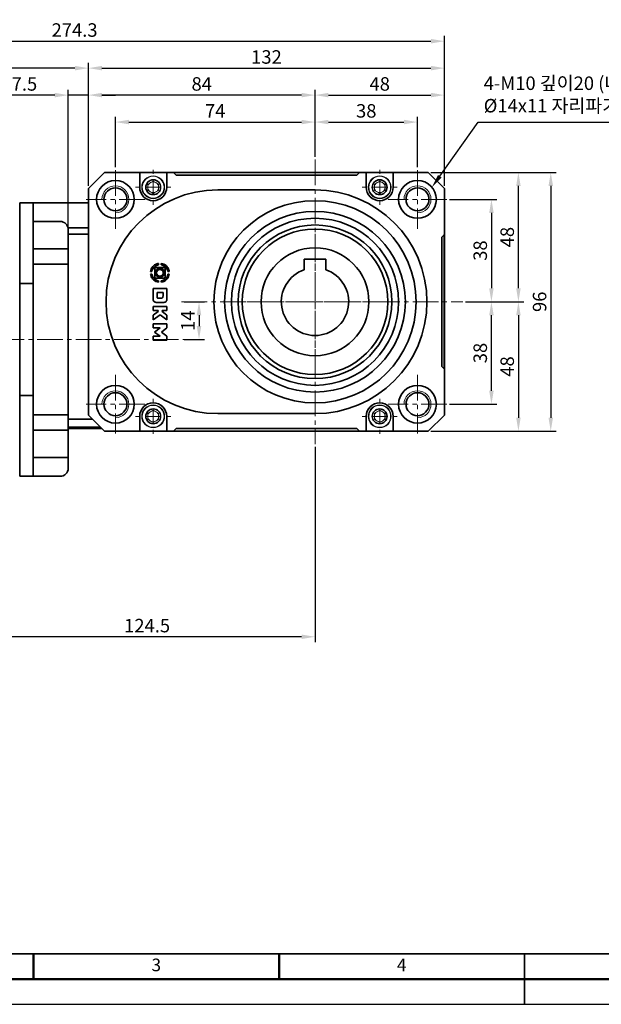
# Model space of a CAD drawing. Units: millimetres. Extents: x 0 to 784, y 0 to 554.
# Drawn here: x 224 to 439, y 0 to 365 of the extents above; entities that cross this region are included whole.
import ezdxf
from ezdxf import colors
from ezdxf.entities.mleader import LeaderData, LeaderLine
from ezdxf.math import Vec2, Vec3

# ---------------------------------------------------------------- set-up
doc = ezdxf.new("R2010")
doc.units = ezdxf.units.MM
doc.header["$LTSCALE"] = 0.5
doc.linetypes.add('CENTER2', pattern=[28.575, 19.05, -3.175, 3.175, -3.175])
for name, color, linetype, lineweight in [('DKM1_SOLIDLINE', 1, 'Continuous', 18), ('DKM2_OUTLINE', 3, 'Continuous', 35), ('DKM3_CENTER', 1, 'CENTER2', 18), ('DKM5_DIM_LINE', 1, 'Continuous', 18), ('DKM5_DIM_LINE @ 1', 1, 'Continuous', 18), ('DKM7_TEXT', 2, 'Continuous', 18), ('DKM9_BORDERLINE', 4, 'Continuous', 50)]:
    doc.layers.add(name, color=color, linetype=linetype, lineweight=lineweight)
doc.styles.get("Standard").update_dxf_attribs({"font": 'romans.shx', "bigfont": 'whgtxt.shx'})
doc.dimstyles.new('DKM-A2', dxfattribs={"dimtxt": 5, "dimasz": 5, "dimexe": 2, "dimexo": 1, "dimgap": 1, "dimtad": 1, "dimdsep": 46, "dimtxsty": 'Standard', "dimcen": 0, "dimclrd": 1, "dimclre": 1, "dimclrt": 2, "dimazin": 2, "dimtfac": 1, "dimtmove": 0, "dimatfit": 3, "dimfxl": 0, "dimarcsym": 0})

# ---------------------------------------------------------------- blocks, each defined once
blk = doc.blocks.new('SW_CENTERMARKSYMBOL_0')
at = {"color": 0, "linetype": 'Continuous', "lineweight": 0}
for p, q in [((0, 5), (0, 6.5)), ((-5, 0), (-6.5, 0)), ((0, 0), (-2.5, 0)), ((0, 0), (0, 2.5)), ((0, 0), (0, -2.5)), ((0, 0), (2.5, 0)), ((5, 0), (6.5, 0)), ((0, -5), (0, -6.5))]:
    blk.add_line(p, q, dxfattribs=at)
blk = doc.blocks.new('3467')
at = {"layer": 'DKM1_SOLIDLINE'}
for p, q in [((1592.91, 178.92), (1594.91, 180.08)), ((1594.91, 180.08), (1596.91, 178.92)), ((1592.91, 176.61), (1592.91, 178.92)), ((1594.91, 175.46), (1592.91, 176.61)), ((1596.91, 176.61), (1594.91, 175.46)), ((1596.91, 178.92), (1596.91, 176.61))]:
    blk.add_line(p, q, dxfattribs=at)
for radius in [4.25, 4.05]:
    blk.add_circle((1594.91, 177.77), radius, dxfattribs=at)
for start, end in [(120, 180), (60, 120), (0, 60), (180, 240), (240, 300), (300, 0)]:
    blk.add_arc((1594.91, 177.77), 2, start, end, dxfattribs=at)
blk.add_blockref('SW_CENTERMARKSYMBOL_0', (1594.91, 177.77), dxfattribs=at)
blk = doc.blocks.new('*D23')
at = {"layer": 'Defpoints', "color": 0, "transparency": 16777216}
for p in [(371.01, 327.31), (333.01, 313.43), (371.01, 309.52)]:
    blk.add_point(p, dxfattribs=at)
at = {"layer": 'DKM5_DIM_LINE', "color": 1, "lineweight": -2, "transparency": 16777216}
for p, q in [((333.01, 314.43), (333.01, 329.31)), ((371.01, 310.52), (371.01, 329.31)), ((338.01, 327.31), (366.01, 327.31))]:
    blk.add_line(p, q, dxfattribs=at)
at = {"layer": 'DKM5_DIM_LINE', "color": 1, "transparency": 16777216}
for points in [[(338.01, 328.15), (338.01, 326.48), (333.01, 327.31)], [(366.01, 328.15), (366.01, 326.48), (371.01, 327.31)]]:
    blk.add_solid(points, dxfattribs=at)
at = {"layer": 'DKM5_DIM_LINE', "color": 2, "transparency": 16777216, "insert": (352.01, 330.81), "char_height": 5, "attachment_point": 5}
blk.add_mtext('38', dxfattribs=at)
blk = doc.blocks.new('*D24')
at = {"layer": 'Defpoints', "color": 0, "transparency": 16777216}
for p in [(381.01, 337.31), (333.01, 313.43), (381.01, 302.63)]:
    blk.add_point(p, dxfattribs=at)
at = {"layer": 'DKM5_DIM_LINE', "color": 1, "lineweight": -2, "transparency": 16777216}
for p, q in [((333.01, 314.43), (333.01, 339.31)), ((338.01, 337.31), (376.01, 337.31)), ((381.01, 303.63), (381.01, 339.31))]:
    blk.add_line(p, q, dxfattribs=at)
at = {"layer": 'DKM5_DIM_LINE', "color": 1, "transparency": 16777216}
for points in [[(338.01, 338.15), (338.01, 336.48), (333.01, 337.31)], [(376.01, 338.15), (376.01, 336.48), (381.01, 337.31)]]:
    blk.add_solid(points, dxfattribs=at)
at = {"layer": 'DKM5_DIM_LINE', "color": 2, "transparency": 16777216, "insert": (357.01, 340.81), "char_height": 5, "attachment_point": 5}
blk.add_mtext('48', dxfattribs=at)
blk = doc.blocks.new('*D25')
at = {"layer": 'Defpoints', "color": 0, "transparency": 16777216}
for p in [(249.01, 337.31), (333.01, 313.43), (249.01, 302.63)]:
    blk.add_point(p, dxfattribs=at)
at = {"layer": 'DKM5_DIM_LINE', "color": 1, "lineweight": -2, "transparency": 16777216}
for p, q in [((249.01, 303.63), (249.01, 339.31)), ((328.01, 337.31), (254.01, 337.31)), ((333.01, 314.43), (333.01, 339.31))]:
    blk.add_line(p, q, dxfattribs=at)
at = {"layer": 'DKM5_DIM_LINE', "color": 1, "transparency": 16777216}
for points in [[(254.01, 338.15), (254.01, 336.48), (249.01, 337.31)], [(328.01, 338.15), (328.01, 336.48), (333.01, 337.31)]]:
    blk.add_solid(points, dxfattribs=at)
at = {"layer": 'DKM5_DIM_LINE', "color": 2, "transparency": 16777216, "insert": (291.01, 340.81), "char_height": 5, "attachment_point": 5}
blk.add_mtext('84', dxfattribs=at)
blk = doc.blocks.new('*D26')
at = {"layer": 'Defpoints', "color": 0, "transparency": 16777216}
for p in [(381.01, 347.31), (249.01, 302.63), (381.01, 302.63)]:
    blk.add_point(p, dxfattribs=at)
at = {"layer": 'DKM5_DIM_LINE', "color": 1, "lineweight": -2, "transparency": 16777216}
for p, q in [((249.01, 303.63), (249.01, 349.31)), ((254.01, 347.31), (376.01, 347.31)), ((381.01, 303.63), (381.01, 349.31))]:
    blk.add_line(p, q, dxfattribs=at)
at = {"layer": 'DKM5_DIM_LINE', "color": 1, "transparency": 16777216}
for points in [[(254.01, 348.15), (254.01, 346.48), (249.01, 347.31)], [(376.01, 348.15), (376.01, 346.48), (381.01, 347.31)]]:
    blk.add_solid(points, dxfattribs=at)
at = {"layer": 'DKM5_DIM_LINE', "color": 2, "transparency": 16777216, "insert": (315.01, 350.81), "char_height": 5, "attachment_point": 5}
blk.add_mtext('132', dxfattribs=at)
blk = doc.blocks.new('*D27')
at = {"layer": 'Defpoints', "color": 0, "transparency": 16777216}
for p in [(381.9, 298.63), (387.79, 260.63), (398.43, 260.63)]:
    blk.add_point(p, dxfattribs=at)
at = {"layer": 'DKM5_DIM_LINE', "color": 1, "lineweight": -2, "transparency": 16777216}
for p, q in [((382.9, 298.63), (400.43, 298.63)), ((398.43, 293.63), (398.43, 265.63)), ((388.79, 260.63), (400.43, 260.63))]:
    blk.add_line(p, q, dxfattribs=at)
at = {"layer": 'DKM5_DIM_LINE', "color": 1, "transparency": 16777216}
for points in [[(397.6, 293.63), (399.27, 293.63), (398.43, 298.63)], [(397.6, 265.63), (399.27, 265.63), (398.43, 260.63)]]:
    blk.add_solid(points, dxfattribs=at)
at = {"layer": 'DKM5_DIM_LINE', "color": 2, "transparency": 16777216, "insert": (394.93, 279.63), "char_height": 5, "attachment_point": 5, "rotation": 90}
blk.add_mtext('38', dxfattribs=at)
blk = doc.blocks.new('*D28')
at = {"layer": 'Defpoints', "color": 0, "transparency": 16777216}
for p in [(387.79, 260.63), (398.43, 260.63), (381.9, 222.63)]:
    blk.add_point(p, dxfattribs=at)
at = {"layer": 'DKM5_DIM_LINE', "color": 1, "lineweight": -2, "transparency": 16777216}
for p, q in [((388.79, 260.63), (400.43, 260.63)), ((398.43, 227.63), (398.43, 255.63)), ((382.9, 222.63), (400.43, 222.63))]:
    blk.add_line(p, q, dxfattribs=at)
at = {"layer": 'DKM5_DIM_LINE', "color": 1, "transparency": 16777216}
for points in [[(397.6, 255.63), (399.27, 255.63), (398.43, 260.63)], [(397.6, 227.63), (399.27, 227.63), (398.43, 222.63)]]:
    blk.add_solid(points, dxfattribs=at)
at = {"layer": 'DKM5_DIM_LINE', "color": 2, "transparency": 16777216, "insert": (394.93, 241.63), "char_height": 5, "attachment_point": 5, "rotation": 90}
blk.add_mtext('38', dxfattribs=at)
blk = doc.blocks.new('*D29')
at = {"layer": 'Defpoints', "color": 0, "transparency": 16777216}
for p in [(375.01, 308.63), (408.43, 308.63), (387.79, 260.63)]:
    blk.add_point(p, dxfattribs=at)
at = {"layer": 'DKM5_DIM_LINE', "color": 1, "lineweight": -2, "transparency": 16777216}
for p, q in [((376.01, 308.63), (410.43, 308.63)), ((408.43, 265.63), (408.43, 303.63)), ((388.79, 260.63), (410.43, 260.63))]:
    blk.add_line(p, q, dxfattribs=at)
at = {"layer": 'DKM5_DIM_LINE', "color": 1, "transparency": 16777216}
for points in [[(407.6, 303.63), (409.27, 303.63), (408.43, 308.63)], [(407.6, 265.63), (409.27, 265.63), (408.43, 260.63)]]:
    blk.add_solid(points, dxfattribs=at)
at = {"layer": 'DKM5_DIM_LINE', "color": 2, "transparency": 16777216, "insert": (404.93, 284.63), "char_height": 5, "attachment_point": 5, "rotation": 90}
blk.add_mtext('48', dxfattribs=at)
blk = doc.blocks.new('*D30')
at = {"layer": 'Defpoints', "color": 0, "transparency": 16777216}
for p in [(387.79, 260.63), (375.01, 212.63), (408.43, 212.63)]:
    blk.add_point(p, dxfattribs=at)
at = {"layer": 'DKM5_DIM_LINE', "color": 1, "lineweight": -2, "transparency": 16777216}
for p, q in [((388.79, 260.63), (410.43, 260.63)), ((408.43, 255.63), (408.43, 217.63)), ((376.01, 212.63), (410.43, 212.63))]:
    blk.add_line(p, q, dxfattribs=at)
at = {"layer": 'DKM5_DIM_LINE', "color": 1, "transparency": 16777216}
for points in [[(407.6, 255.63), (409.27, 255.63), (408.43, 260.63)], [(407.6, 217.63), (409.27, 217.63), (408.43, 212.63)]]:
    blk.add_solid(points, dxfattribs=at)
at = {"layer": 'DKM5_DIM_LINE', "color": 2, "transparency": 16777216, "insert": (404.93, 236.63), "char_height": 5, "attachment_point": 5, "rotation": 90}
blk.add_mtext('48', dxfattribs=at)
blk = doc.blocks.new('*D31')
at = {"layer": 'Defpoints', "color": 0, "transparency": 16777216}
for p in [(241.51, 337.31), (249.01, 302.63), (241.51, 287.45)]:
    blk.add_point(p, dxfattribs=at)
at = {"layer": 'DKM5_DIM_LINE', "color": 1, "lineweight": -2, "transparency": 16777216}
for p, q in [((236.51, 337.31), (219.04, 337.31)), ((241.51, 288.45), (241.51, 339.31)), ((249.01, 337.31), (241.51, 337.31)), ((249.01, 303.63), (249.01, 339.31)), ((254.01, 337.31), (259.01, 337.31))]:
    blk.add_line(p, q, dxfattribs=at)
at = {"layer": 'DKM5_DIM_LINE', "color": 1, "transparency": 16777216}
for points in [[(236.51, 338.15), (236.51, 336.48), (241.51, 337.31)], [(254.01, 338.15), (254.01, 336.48), (249.01, 337.31)]]:
    blk.add_solid(points, dxfattribs=at)
at = {"layer": 'DKM5_DIM_LINE', "color": 2, "transparency": 16777216, "insert": (225.27, 340.81), "char_height": 5, "attachment_point": 5}
blk.add_mtext('7.5', dxfattribs=at)
blk = doc.blocks.new('*D32')
at = {"layer": 'Defpoints', "color": 0, "transparency": 16777216}
for p in [(283.51, 260.63), (283.51, 246.63), (290, 246.63)]:
    blk.add_point(p, dxfattribs=at)
at = {"layer": 'DKM5_DIM_LINE', "color": 1, "lineweight": -2, "transparency": 16777216}
for p, q in [((284.51, 260.63), (292, 260.63)), ((290, 255.63), (290, 251.63)), ((284.51, 246.63), (292, 246.63))]:
    blk.add_line(p, q, dxfattribs=at)
at = {"layer": 'DKM5_DIM_LINE', "color": 1, "transparency": 16777216}
for points in [[(289.16, 255.63), (290.83, 255.63), (290, 260.63)], [(289.16, 251.63), (290.83, 251.63), (290, 246.63)]]:
    blk.add_solid(points, dxfattribs=at)
at = {"layer": 'DKM5_DIM_LINE', "color": 2, "transparency": 16777216, "insert": (286.5, 253.63), "char_height": 5, "attachment_point": 5, "rotation": 90}
blk.add_mtext('14', dxfattribs=at)
blk = doc.blocks.new('*D33')
at = {"layer": 'Defpoints', "color": 0, "transparency": 16777216}
for p in [(106.71, 347.31), (249.01, 302.63), (106.71, 260.33)]:
    blk.add_point(p, dxfattribs=at)
at = {"layer": 'DKM5_DIM_LINE', "color": 1, "lineweight": -2, "transparency": 16777216}
for p, q in [((106.71, 261.33), (106.71, 349.31)), ((244.01, 347.31), (111.71, 347.31)), ((249.01, 303.63), (249.01, 349.31))]:
    blk.add_line(p, q, dxfattribs=at)
at = {"layer": 'DKM5_DIM_LINE', "color": 1, "transparency": 16777216}
for points in [[(111.71, 348.15), (111.71, 346.48), (106.71, 347.31)], [(244.01, 348.15), (244.01, 346.48), (249.01, 347.31)]]:
    blk.add_solid(points, dxfattribs=at)
at = {"layer": 'DKM5_DIM_LINE', "color": 2, "transparency": 16777216, "insert": (177.86, 350.81), "char_height": 5, "attachment_point": 5}
blk.add_mtext('142.3', dxfattribs=at)
blk = doc.blocks.new('*D9')
at = {"layer": 'Defpoints', "color": 0, "transparency": 16777216}
for p in [(333.01, 207.83), (208.51, 165.88), (208.51, 136.35)]:
    blk.add_point(p, dxfattribs=at)
at = {"layer": 'DKM5_DIM_LINE', "color": 1, "lineweight": -2, "transparency": 16777216}
for p, q in [((333.01, 206.83), (333.01, 134.35)), ((208.51, 164.88), (208.51, 134.35)), ((328.01, 136.35), (213.51, 136.35))]:
    blk.add_line(p, q, dxfattribs=at)
at = {"layer": 'DKM5_DIM_LINE', "color": 1, "transparency": 16777216}
for points in [[(213.51, 137.19), (213.51, 135.52), (208.51, 136.35)], [(328.01, 137.19), (328.01, 135.52), (333.01, 136.35)]]:
    blk.add_solid(points, dxfattribs=at)
at = {"layer": 'DKM5_DIM_LINE', "color": 2, "transparency": 16777216, "insert": (270.76, 139.85), "char_height": 5, "attachment_point": 5}
blk.add_mtext('124.5', dxfattribs=at)
blk = doc.blocks.new('*D10')
at = {"layer": 'Defpoints', "color": 0, "transparency": 16777216}
for p in [(375.01, 308.63), (375.01, 212.63), (420.43, 212.63)]:
    blk.add_point(p, dxfattribs=at)
at = {"layer": 'DKM5_DIM_LINE', "color": 1, "lineweight": -2, "transparency": 16777216}
for p, q in [((376.01, 308.63), (422.43, 308.63)), ((420.43, 303.63), (420.43, 217.63)), ((376.01, 212.63), (422.43, 212.63))]:
    blk.add_line(p, q, dxfattribs=at)
at = {"layer": 'DKM5_DIM_LINE', "color": 1, "transparency": 16777216}
for points in [[(419.6, 303.63), (421.27, 303.63), (420.43, 308.63)], [(419.6, 217.63), (421.27, 217.63), (420.43, 212.63)]]:
    blk.add_solid(points, dxfattribs=at)
at = {"layer": 'DKM5_DIM_LINE', "color": 2, "transparency": 16777216, "insert": (416.93, 260.63), "char_height": 5, "attachment_point": 5, "rotation": 90}
blk.add_mtext('96', dxfattribs=at)
blk = doc.blocks.new('*D11')
at = {"layer": 'Defpoints', "color": 0, "transparency": 16777216}
for p in [(381.01, 357.31), (381.01, 302.63), (106.71, 260.33)]:
    blk.add_point(p, dxfattribs=at)
at = {"layer": 'DKM5_DIM_LINE', "color": 1, "lineweight": -2, "transparency": 16777216}
for p, q in [((106.71, 261.33), (106.71, 359.31)), ((381.01, 303.63), (381.01, 359.31)), ((111.71, 357.31), (376.01, 357.31))]:
    blk.add_line(p, q, dxfattribs=at)
at = {"layer": 'DKM5_DIM_LINE', "color": 1, "transparency": 16777216}
for points in [[(111.71, 358.15), (111.71, 356.48), (106.71, 357.31)], [(376.01, 358.15), (376.01, 356.48), (381.01, 357.31)]]:
    blk.add_solid(points, dxfattribs=at)
at = {"layer": 'DKM5_DIM_LINE', "color": 2, "transparency": 16777216, "insert": (243.86, 360.81), "char_height": 5, "attachment_point": 5}
blk.add_mtext('274.3', dxfattribs=at)
blk = doc.blocks.new('*D51')
at = {"layer": 'Defpoints', "color": 0, "transparency": 16777216}
for p in [(333.01, 327.31), (333.01, 313.43), (259.01, 309.52)]:
    blk.add_point(p, dxfattribs=at)
at = {"layer": 'DKM5_DIM_LINE', "color": 1, "lineweight": -2, "transparency": 16777216}
for p, q in [((259.01, 310.52), (259.01, 329.31)), ((333.01, 314.43), (333.01, 329.31)), ((264.01, 327.31), (328.01, 327.31))]:
    blk.add_line(p, q, dxfattribs=at)
at = {"layer": 'DKM5_DIM_LINE', "color": 1, "transparency": 16777216}
for points in [[(264.01, 328.15), (264.01, 326.48), (259.01, 327.31)], [(328.01, 328.15), (328.01, 326.48), (333.01, 327.31)]]:
    blk.add_solid(points, dxfattribs=at)
at = {"layer": 'DKM5_DIM_LINE', "color": 2, "transparency": 16777216, "insert": (296.01, 330.81), "char_height": 5, "attachment_point": 5}
blk.add_mtext('74', dxfattribs=at)

msp = doc.modelspace()

# ---------------------------------------------------------------- linework, layer by layer
at = {"layer": 'Defpoints'}
msp.add_lwpolyline([(0, 0), (784.08, 0), (784.08, 554.4), (0, 554.4)], close=True, dxfattribs=at)
at = {"layer": 'DKM1_SOLIDLINE', "lineweight": 50}
for p, q in [((228.667, 9.333), (228.667, 18.667)), ((319.667, 9.333), (319.667, 18.667))]:
    msp.add_line(p, q, dxfattribs=at)
at = {"layer": 'DKM1_SOLIDLINE'}
for centre in [(259.012, 298.63), (371.012, 298.63), (259.012, 222.63), (371.012, 222.63)]:
    msp.add_arc(centre, 5, 270, 180, dxfattribs=at)
at = {"layer": 'DKM2_OUTLINE'}
for p, q in [((255.012, 308.63), (249.012, 302.63)), ((280.512, 308.63), (255.012, 308.63)), ((268.012, 308.63), (268.012, 303.13)), ((278.012, 303.13), (278.012, 308.63)), ((281.512, 307.63), (280.512, 308.63)), ((349.512, 308.63), (280.512, 308.63)), ((348.512, 307.63), (281.512, 307.63)), ((349.512, 308.63), (348.512, 307.63)), ((375.012, 308.63), (349.512, 308.63)), ((352.012, 308.63), (352.012, 303.13)), ((362.012, 303.13), (362.012, 308.63)), ((381.012, 302.63), (375.012, 308.63)), ((249.012, 302.63), (249.012, 218.63)), ((333.012, 302.13), (297.012, 302.13)), ((381.012, 285.63), (381.012, 302.63)), ((223.512, 297.38), (228.512, 297.38)), ((223.512, 297.38), (223.512, 267.38)), ((249.012, 297.38), (228.512, 297.38)), ((228.512, 297.38), (228.512, 288.593)), ((238.512, 290.452), (228.512, 290.452)), ((228.512, 288.593), (228.512, 267.38)), ((241.437, 288.118), (249.012, 288.118)), ((241.512, 287.452), (241.512, 280.301)), ((249.012, 285.666), (241.512, 285.666)), ((380.012, 284.63), (381.012, 285.63)), ((380.924, 235.717), (380.924, 285.543)), ((381.012, 235.63), (381.012, 285.63)), ((380.012, 236.63), (380.012, 284.63)), ((228.512, 280.301), (241.512, 280.301)), ((241.512, 280.301), (241.512, 274.551)), ((241.512, 274.551), (228.512, 274.551)), ((241.512, 274.551), (241.512, 218.709)), ((275.015, 274.355), (275.015, 274.858)), ((276.009, 274.858), (276.009, 274.355)), ((329.012, 276.43), (337.012, 276.43)), ((329.012, 272.473), (329.012, 276.43)), ((337.012, 272.473), (337.012, 276.43)), ((272.034, 271.877), (272.537, 271.877)), ((272.537, 270.883), (272.034, 270.883)), ((273.584, 272.893), (273.584, 269.867)), ((274, 273.308), (277.025, 273.308)), ((277.44, 269.867), (277.44, 272.893)), ((278.487, 271.877), (278.99, 271.877)), ((278.99, 270.883), (278.487, 270.883)), ((228.512, 267.38), (223.512, 267.38)), ((223.512, 267.38), (223.512, 225.88)), ((228.512, 246.63), (228.512, 267.38)), ((274, 269.452), (277.025, 269.452)), ((275.015, 267.902), (275.015, 268.405)), ((276.009, 268.405), (276.009, 267.902)), ((272.961, 265.583), (272.961, 261.502)), ((278.121, 265.583), (272.961, 265.583)), ((274.43, 264.113), (276.648, 264.113)), ((274.43, 264.113), (274.43, 262.672)), ((276.648, 262.672), (276.648, 264.113)), ((278.121, 261.502), (278.121, 265.583)), ((277.023, 260.423), (274.059, 260.423)), ((272.961, 258.925), (272.961, 257.451)), ((278.121, 258.925), (272.961, 258.925)), ((272.961, 257.451), (274.815, 257.451)), ((274.815, 257.059), (272.961, 255.688)), ((272.961, 253.896), (275.547, 255.788)), ((274.815, 257.451), (274.815, 257.059)), ((275.547, 255.788), (278.121, 253.915)), ((276.289, 257.451), (278.121, 257.451)), ((276.289, 257.048), (276.289, 257.451)), ((278.121, 255.698), (276.289, 257.048)), ((278.121, 257.451), (278.121, 258.925)), ((272.961, 255.688), (272.961, 253.896)), ((272.961, 250.931), (272.961, 252.405)), ((272.961, 252.405), (278.121, 252.405)), ((278.121, 255.698), (278.121, 253.915)), ((278.121, 252.405), (278.121, 250.936)), ((275.608, 250.931), (272.961, 250.931)), ((273.501, 249.408), (275.608, 250.931)), ((275.608, 247.882), (273.501, 249.408)), ((278.121, 250.936), (276.038, 249.408)), ((276.038, 249.408), (278.121, 247.877)), ((228.512, 225.88), (228.512, 246.63)), ((272.961, 246.408), (272.961, 247.882)), ((272.961, 247.882), (275.608, 247.882)), ((272.961, 246.408), (278.121, 246.408)), ((278.121, 247.877), (278.121, 246.408)), ((381.012, 235.63), (380.012, 236.63)), ((381.012, 218.63), (381.012, 235.63)), ((223.512, 225.88), (228.512, 225.88)), ((223.512, 225.88), (223.512, 195.88)), ((228.512, 225.88), (228.512, 204.667)), ((228.512, 218.709), (241.512, 218.709)), ((241.512, 218.709), (241.512, 212.959)), ((241.512, 217.11), (250.531, 217.11)), ((249.012, 218.63), (255.012, 212.63)), ((268.012, 212.63), (268.012, 218.13)), ((278.012, 218.13), (278.012, 212.63)), ((297.012, 219.13), (333.012, 219.13)), ((352.012, 212.63), (352.012, 218.13)), ((362.012, 218.13), (362.012, 212.63)), ((375.012, 212.63), (381.012, 218.63)), ((241.512, 212.959), (228.512, 212.959)), ((253.531, 214.111), (241.512, 214.111)), ((254.012, 213.63), (241.512, 213.63)), ((241.512, 202.808), (241.512, 212.959)), ((255.012, 212.63), (280.512, 212.63)), ((280.512, 212.63), (281.512, 213.63)), ((280.512, 212.63), (349.512, 212.63)), ((281.512, 213.63), (348.512, 213.63)), ((348.512, 213.63), (349.512, 212.63)), ((349.512, 212.63), (375.012, 212.63)), ((228.512, 204.667), (228.512, 195.88)), ((241.512, 202.808), (228.512, 202.808)), ((241.512, 202.808), (241.512, 198.88)), ((228.512, 195.88), (223.512, 195.88)), ((228.512, 195.88), (238.512, 195.88)), ((56, 18.667), (452.587, 18.667)), ((410.667, 0), (410.667, 18.667))]:
    msp.add_line(p, q, dxfattribs=at)
for centre, radius in [((259.012, 298.63), 7), ((273.012, 303.13), 2.75), ((357.012, 303.13), 2.75), ((371.012, 298.63), 7), ((259.012, 298.63), 4.25), ((371.012, 298.63), 4.25), ((333.012, 260.63), 37.5), ((333.012, 260.63), 33.5), ((333.012, 260.63), 31), ((333.012, 260.63), 28.5), ((333.012, 260.63), 27), ((333.012, 260.63), 20), ((275.512, 271.38), 1.659), ((275.512, 271.38), 1.257), ((259.012, 222.63), 7), ((259.012, 222.63), 4.25), ((371.012, 222.63), 7), ((371.012, 222.63), 4.25), ((273.012, 218.13), 2.75), ((357.012, 218.13), 2.75)]:
    msp.add_circle(centre, radius, dxfattribs=at)
for centre, radius, start, end in [((297.012, 260.63), 41.5, 90, 270), ((273.012, 303.13), 5, 180, 0), ((333.012, 260.63), 41.5, 270, 90), ((357.012, 303.13), 5, 180, 0), ((238.512, 287.452), 3, 0, 90), ((333.012, 260.63), 12.5, 108.66292, 71.33708), ((273.012, 218.13), 5, 0, 180), ((357.012, 218.13), 5, 0, 180), ((238.512, 198.88), 3, 270, 0)]:
    msp.add_arc(centre, radius, start, end, dxfattribs=at)
for points, knots in [([(275.015, 274.858), (274.599, 274.753), (273.777, 274.546), (272.864, 273.767), (272.258, 272.857), (272.109, 272.206), (272.034, 271.877)], [0, 0, 0, 0, 0.2823535, 0.5586323, 0.7768308, 1, 1, 1, 1]), ([(273.38, 273.512), (273.648, 273.737), (274.131, 274.142), (274.742, 274.289), (275.015, 274.355)], [0, 0, 0, 0, 0.5542854, 1, 1, 1, 1]), ([(278.99, 271.877), (278.885, 272.293), (278.678, 273.115), (277.899, 274.028), (276.989, 274.634), (276.338, 274.783), (276.009, 274.858)], [0, 0, 0, 0, 0.28235273, 0.55862587, 0.77682329, 1, 1, 1, 1]), ([(276.009, 274.355), (276.354, 274.265), (276.964, 274.105), (277.438, 273.692), (277.644, 273.512)], [0, 0, 0, 0, 0.5641641, 1, 1, 1, 1]), ([(272.034, 270.883), (272.139, 270.467), (272.346, 269.645), (273.125, 268.731), (274.035, 268.125), (274.686, 267.977), (275.015, 267.902)], [0, 0, 0, 0, 0.2823591, 0.5586383, 0.7768359, 1, 1, 1, 1]), ([(272.537, 271.877), (272.627, 272.222), (272.787, 272.832), (273.2, 273.306), (273.38, 273.512)], [0, 0, 0, 0, 0.5641792, 1, 1, 1, 1]), ([(273.38, 269.247), (273.155, 269.516), (272.749, 269.999), (272.603, 270.61), (272.537, 270.883)], [0, 0, 0, 0, 0.55435726, 1, 1, 1, 1]), ([(274, 273.308), (273.938, 273.3), (273.816, 273.284), (273.681, 273.173), (273.599, 273.038), (273.589, 272.941), (273.584, 272.893)], [0, 0, 0, 0, 0.2836973, 0.5579358, 0.7750505, 1, 1, 1, 1]), ([(276.009, 267.902), (276.425, 268.007), (277.247, 268.214), (278.16, 268.993), (278.766, 269.903), (278.915, 270.554), (278.99, 270.883)], [0, 0, 0, 0, 0.2823676, 0.5586446, 0.7768357, 1, 1, 1, 1]), ([(277.44, 272.893), (277.432, 272.954), (277.416, 273.076), (277.305, 273.211), (277.17, 273.293), (277.074, 273.303), (277.025, 273.308)], [0, 0, 0, 0, 0.2837221, 0.5579987, 0.7751207, 1, 1, 1, 1]), ([(277.644, 273.512), (277.869, 273.244), (278.275, 272.761), (278.421, 272.15), (278.487, 271.877)], [0, 0, 0, 0, 0.5543407, 1, 1, 1, 1]), ([(278.487, 270.883), (278.397, 270.538), (278.237, 269.928), (277.824, 269.454), (277.644, 269.247)], [0, 0, 0, 0, 0.5641662, 1, 1, 1, 1]), ([(275.015, 268.405), (274.67, 268.495), (274.06, 268.655), (273.586, 269.068), (273.38, 269.247)], [0, 0, 0, 0, 0.5642052, 1, 1, 1, 1]), ([(273.584, 269.867), (273.592, 269.805), (273.608, 269.684), (273.719, 269.548), (273.854, 269.466), (273.951, 269.457), (274, 269.452)], [0, 0, 0, 0, 0.2836779, 0.5579177, 0.7750483, 1, 1, 1, 1]), ([(277.644, 269.247), (277.376, 269.023), (276.893, 268.617), (276.281, 268.471), (276.009, 268.405)], [0, 0, 0, 0, 0.55435454, 1, 1, 1, 1]), ([(277.025, 269.452), (277.087, 269.46), (277.208, 269.476), (277.344, 269.586), (277.426, 269.722), (277.435, 269.818), (277.44, 269.867)], [0, 0, 0, 0, 0.2835937, 0.557857, 0.7750179, 1, 1, 1, 1]), ([(272.961, 261.502), (272.985, 261.341), (273.031, 261.024), (273.324, 260.674), (273.679, 260.461), (273.931, 260.436), (274.059, 260.423)], [0, 0, 0, 0, 0.2833383, 0.5576283, 0.7748564, 1, 1, 1, 1]), ([(274.789, 261.974), (274.743, 261.979), (274.661, 261.988), (274.545, 262.038), (274.465, 262.167), (274.434, 262.385), (274.432, 262.563), (274.43, 262.672)], [0, 0, 0, 0, 0.1526247, 0.2755063, 0.4057956, 0.6348655, 1, 1, 1, 1]), ([(275.539, 261.944), (275.383, 261.945), (275.132, 261.946), (274.883, 261.966), (274.789, 261.974)], [0, 0, 0, 0, 0.62378, 1, 1, 1, 1]), ([(276.648, 262.672), (276.647, 262.596), (276.645, 262.459), (276.609, 262.273), (276.524, 262.126), (276.337, 262.004), (275.996, 261.949), (275.711, 261.946), (275.539, 261.944)], [0, 0, 0, 0, 0.1448849, 0.2596605, 0.3569132, 0.4575859, 0.6721369, 1, 1, 1, 1]), ([(277.023, 260.423), (277.185, 260.444), (277.503, 260.485), (277.858, 260.772), (278.076, 261.124), (278.106, 261.374), (278.121, 261.502)], [0, 0, 0, 0, 0.2839285, 0.558281, 0.7753936, 1, 1, 1, 1])]:
    msp.add_open_spline(points, degree=3, knots=knots, dxfattribs=at)
at = {"layer": 'DKM3_CENTER'}
for p, q in [((333.012, 313.43), (333.012, 207.83)), ((259.012, 309.52), (259.012, 287.74)), ((371.012, 309.52), (371.012, 287.74)), ((269.902, 298.63), (248.122, 298.63)), ((381.902, 298.63), (360.122, 298.63)), ((333.012, 285.9), (333.012, 235.36)), ((283.512, 260.63), (387.792, 260.63)), ((307.742, 260.63), (358.282, 260.63)), ((101.39, 246.63), (287.77, 246.63)), ((259.012, 233.52), (259.012, 211.74)), ((371.012, 233.52), (371.012, 211.74)), ((269.902, 222.63), (248.122, 222.63)), ((381.902, 222.63), (360.122, 222.63))]:
    msp.add_line(p, q, dxfattribs=at)
at = {"layer": 'DKM9_BORDERLINE'}
msp.add_line((352.267, 9.333), (452.587, 9.333), dxfattribs=at)
msp.add_lwpolyline([(46.667, 9.333), (774.667, 9.333), (774.667, 545.067), (46.667, 545.067)], close=True, dxfattribs=at)

# ---------------------------------------------------------------- block references
at = {"layer": 'DKM5_DIM_LINE'}
for p in [(-1321.899, 125.363), (-1237.899, 125.363), (-1321.899, 40.363), (-1237.899, 40.363)]:
    msp.add_blockref('3467', p, dxfattribs=at)

# ---------------------------------------------------------------- texts
at = {"layer": 'DKM7_TEXT', "char_height": 4.667, "attachment_point": 5}
for s, insert, width in [('3', (274.167, 14), 9.33333), ('4', (365.167, 14), 91)]:
    msp.add_mtext(s, dxfattribs=dict(at, insert=insert, width=width))

# ---------------------------------------------------------------- dimensions: what is measured, and where the dimension line sits
at = {"layer": 'DKM5_DIM_LINE'}
for base, p1, p2, picture, middle in [((381.012, 357.315), (106.712, 260.33), (381.012, 302.63), '*D11', (243.862, 357.315)), ((106.712, 347.315), (249.012, 302.63), (106.712, 260.33), '*D33', (177.862, 347.315)), ((241.512, 337.315), (249.012, 302.63), (241.512, 287.452), '*D31', (225.274, 337.315))]:
    dim = msp.add_linear_dim(base=base, p1=p1, p2=p2, dimstyle='DKM-A2', dxfattribs=at)
    dim.commit()
    dim.dimension.update_dxf_attribs({"geometry": picture, "text_midpoint": middle, "dimtype": 160})
for base, p1, p2, picture, middle in [((381.012, 347.315), (249.012, 302.63), (381.012, 302.63), '*D26', (315.012, 347.315)), ((249.012, 337.315), (333.012, 313.43), (249.012, 302.63), '*D25', (291.012, 337.315)), ((381.012, 337.315), (333.012, 313.43), (381.012, 302.63), '*D24', (357.012, 337.315))]:
    dim = msp.add_linear_dim(base=base, p1=p1, p2=p2, dimstyle='DKM-A2', override={"dimtmove": 0}, dxfattribs=at)
    dim.commit()
    dim.dimension.update_dxf_attribs({"geometry": picture, "text_midpoint": middle, "dimtype": 160})
for base, p1, p2, picture, middle in [((333.012, 327.315), (259.012, 309.52), (333.012, 313.43), '*D51', (296.012, 330.815)), ((208.512, 136.354), (333.012, 207.83), (208.512, 165.88), '*D9', (270.762, 139.854))]:
    dim = msp.add_linear_dim(base=base, p1=p1, p2=p2, dimstyle='DKM-A2', dxfattribs=at)
    dim.commit()
    dim.dimension.update_dxf_attribs({"geometry": picture, "text_midpoint": middle})
dim = msp.add_linear_dim(base=(371.012, 327.315), p1=(333.012, 313.43), p2=(371.012, 309.52), dimstyle='DKM-A2', override={"dimtmove": 0}, dxfattribs=at)
dim.commit()
dim.dimension.update_dxf_attribs({"geometry": '*D23', "text_midpoint": (352.012, 330.815)})
for base, p1, p2, picture, middle in [((408.435, 308.63), (387.792, 260.63), (375.012, 308.63), '*D29', (408.435, 284.63)), ((420.435, 212.63), (375.012, 308.63), (375.012, 212.63), '*D10', (420.435, 260.63)), ((408.435, 212.63), (387.792, 260.63), (375.012, 212.63), '*D30', (408.435, 236.63))]:
    dim = msp.add_linear_dim(base=base, p1=p1, p2=p2, angle=90, dimstyle='DKM-A2', override={"dimtmove": 0}, dxfattribs=at)
    dim.commit()
    dim.dimension.update_dxf_attribs({"geometry": picture, "text_midpoint": middle, "dimtype": 160})
for base, p1, p2, picture, middle in [((398.435, 260.63), (381.902, 298.63), (387.792, 260.63), '*D27', (394.935, 279.63)), ((289.998, 246.63), (283.512, 260.63), (283.512, 246.63), '*D32', (286.498, 253.63))]:
    dim = msp.add_linear_dim(base=base, p1=p1, p2=p2, angle=90, dimstyle='DKM-A2', dxfattribs=at)
    dim.commit()
    dim.dimension.update_dxf_attribs({"geometry": picture, "text_midpoint": middle})
dim = msp.add_linear_dim(base=(398.435, 260.63), p1=(381.902, 222.63), p2=(387.792, 260.63), angle=90, dimstyle='DKM-A2', override={"dimtmove": 0}, dxfattribs=at)
dim.commit()
dim.dimension.update_dxf_attribs({"geometry": '*D28', "text_midpoint": (394.935, 241.63)})

# ---------------------------------------------------------------- leaders
at = {"layer": 'DKM5_DIM_LINE @ 1'}
ml = msp.add_multileader_mtext('Standard', dxfattribs=at)
ml.set_content('4-M10 깊이20 (내경%%C8.5)\\P%%C14x11 자리파기 (양면)', color=2)
ml.set_leader_properties()
ml.build(insert=Vec2(0, 0))
ml.multileader.update_dxf_attribs({"has_dogleg": 0, "text_left_attachment_type": 5, "text_right_attachment_type": 5, "dogleg_length": 0.36, "arrow_head_size": 5})
ctx = ml.context
ctx.base_point, ctx.char_height, ctx.arrow_head_size, ctx.plane_origin = Vec3(393.57, 327.315), 5, 5, Vec3(376.376, 303.127)
ctx.left_attachment, ctx.right_attachment = 5, 5
notes = []
notes.append((ctx, [(0, (1, 1, 0), (393.21, 327.315), (1, 0), 0.36, [(0, [(376.376, 303.127)], 0, [])])]))
ctx.mtext.insert, ctx.mtext.flow_direction = Vec3(395.57, 344.22), 5
for ctx, leaders in notes:
    for number, flags, end, landing, length, lines in leaders:
        leader = LeaderData()
        leader.index, (leader.has_last_leader_line, leader.has_dogleg_vector, leader.attachment_direction) = number, flags
        leader.last_leader_point, leader.dogleg_vector, leader.dogleg_length = Vec3(end), Vec3(landing), length
        for number, points, colour, breaks in lines:
            line = LeaderLine()
            line.index, line.vertices, line.color, line.breaks = number, Vec3.list(points), colors.encode_raw_color(colour), breaks
            leader.lines.append(line)
        ctx.leaders.append(leader)

doc.saveas('drawing.dxf')
